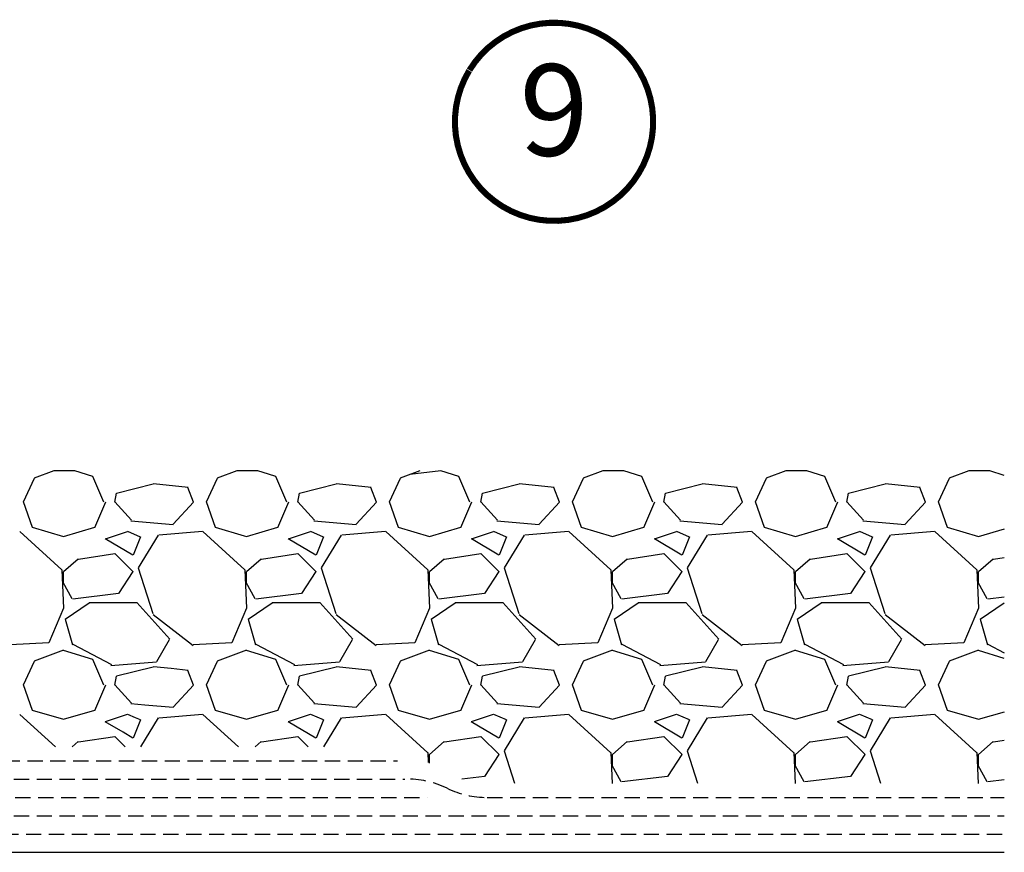
# Model space of a CAD drawing. Units: millimetres. Extents: x -51 to 1874, y -99 to 2220.
# Drawn here: x 1102 to 1264, y 422 to 559 of the extents above; entities that cross this region are included whole.
import ezdxf
from ezdxf.enums import TextEntityAlignment as Align

# ---------------------------------------------------------------- set-up
doc = ezdxf.new("R2010")
doc.units = ezdxf.units.MM
doc.header["$LTSCALE"] = 20
doc.linetypes.add('VERDECKT2', pattern=[0.1875, 0.125, -0.0625])
for name, color, linetype in [('KOTY POPISY', 1, 'Continuous'), ('SKLADBA STRECHY', 7, 'Continuous'), ('STRECHA SRAFA', 8, 'Continuous')]:
    doc.layers.add(name, color=color, linetype=linetype)
doc.styles.add('Verdana', font='verdana.ttf')

# ---------------------------------------------------------------- blocks, each defined once
blk = doc.blocks.new('Position_1_5')
at = {"layer": 'KOTY POPISY', "const_width": 1}
blk.add_lwpolyline([(-13.86292284780166, 8.478317646559844, -680.2406413038243), (-13.91253766623231, 8.396653838627117, 1.773395182032496)], format="xyb", dxfattribs=at)
at = {"layer": 'KOTY POPISY', "style": 'Verdana'}
blk.add_attdef('POS', text='', height=15, dxfattribs=at).set_placement((0, 0), align=Align.MIDDLE)

msp = doc.modelspace()

# ---------------------------------------------------------------- linework, layer by layer
at = {"layer": 'SKLADBA STRECHY', "color": 3, "linetype": 'VERDECKT2'}
for p, q in [((1092.304058528713, 436.9688450426902), (1164.217307690595, 436.9688450426884)), ((1093.827849328294, 433.9688450426884), (1165.421772277443, 433.9688450426884)), ((1094.065007994042, 430.9688450426884), (1169.072529173187, 430.9688450426884)), ((1178.923260218343, 430.9688450426866), (1263.696472505499, 430.9688450426866)), ((1093.827849328293, 427.9688483954842), (1263.696472505499, 427.9688483954897)), ((1095.825954103474, 424.968848395486), (1263.696472505499, 424.968848395486))]:
    msp.add_line(p, q, dxfattribs=at)
at = {"layer": 'SKLADBA STRECHY'}
msp.add_line((944.2868764333145, 421.9688483954843), (1263.696472505499, 421.9688483954819), dxfattribs=at)
at = {"layer": 'SKLADBA STRECHY', "color": 3, "linetype": 'VERDECKT2'}
for centre, radius, start, end in [((1165.81313793689, 418.8738301533385), 15.10008746959164, 64.20106965360783, 91.4851643634556), ((1178.923260218343, 445.9688450426866), 15, 244.1580672367951, 270)]:
    msp.add_arc(centre, radius, start, end, dxfattribs=at)
at = {"layer": 'STRECHA SRAFA'}
for p, q in [((1107.872408417123, 484.5151980096025), (1104.65059315692, 483.3070201873552)), ((1111.317566875819, 484.5151980095898), (1107.872408417123, 484.5151980096025)), ((1114.266628803558, 483.5936175490524), (1111.317566875819, 484.5151980095898)), ((1137.872433826306, 484.5151980096007), (1134.650583517465, 483.3070070441454)), ((1141.317608844596, 484.5151980096243), (1137.872433826306, 484.5151980096007)), ((1143.058964309969, 483.9710252485702), (1141.317608844596, 484.5151980096243)), ((1167.872459235488, 484.5151980096007), (1164.650573878037, 483.3069939009483)), ((1171.317650813462, 484.5151980096316), (1166.261516556763, 483.9110959552736)), ((1174.266630184154, 483.593643348132), (1171.317650813462, 484.5151980096316)), ((1197.872484644672, 484.5151980096007), (1194.650564238557, 483.3069807577313)), ((1201.317692782309, 484.5151980096425), (1197.872484644672, 484.5151980096007)), ((1204.266630874702, 483.5936562475936), (1201.317692782309, 484.5151980096425)), ((1227.872510053854, 484.5151980096007), (1224.650554599102, 483.3069676145233)), ((1231.317734751602, 484.5151980095188), (1227.872510053854, 484.5151980096007)), ((1234.266631565693, 483.5936691469187), (1231.317734751602, 484.5151980095188)), ((1257.872535463036, 484.5151980096007), (1254.650544959647, 483.3069544713171)), ((1261.31777672045, 484.5151980095297), (1257.872535463036, 484.5151980096007)), ((1263.696472505499, 483.7718566993854), (1261.31777672045, 484.5151980095297)), ((1104.669155927593, 483.2898031921295), (1102.869161337043, 479.389807655004)), ((1116.101339893403, 479.386433204224), (1114.301344659127, 483.5864201636186)), ((1134.669155795026, 483.2898516727901), (1132.869161204476, 479.3898561356646)), ((1144.266629494496, 483.5936304483921), (1143.058964309987, 483.9710252485647)), ((1146.101229178995, 479.386465745557), (1144.301233944719, 483.5864527049516)), ((1164.669155662383, 483.2899001532887), (1162.869161071834, 479.3899046161632)), ((1176.101118464564, 479.3864982869427), (1174.301123230287, 483.5864852463374)), ((1194.669155529766, 483.289948633842), (1192.869160939217, 479.3899530967165)), ((1206.101007750101, 479.3865308284012), (1204.301012515825, 483.5865177877959)), ((1224.669155397173, 483.2899971144498), (1222.869160806623, 479.3900015773243)), ((1236.100897035706, 479.3865633696996), (1234.30090180143, 483.5865503290943)), ((1254.669155264603, 483.2900455951067), (1252.869160674054, 479.3900500579812)), ((1118.15101939462, 480.8893259223996), (1124.151012346128, 482.3893193238355)), ((1124.209471807046, 482.4595181068626), (1129.909479872852, 481.8595178570731)), ((1130.765196594069, 479.4102398134119), (1129.865198882743, 481.8102394716634)), ((1148.151007566497, 480.8892886105177), (1154.151000518005, 482.3892820119536)), ((1154.209455830442, 482.4594992423708), (1159.909463896247, 481.8594989925814)), ((1160.76516939841, 479.4101880466415), (1159.865171687084, 481.810187704893)), ((1178.150995738365, 480.8892512986358), (1184.150988689873, 482.3892447000717)), ((1184.209439853459, 482.459480377921), (1189.909447919265, 481.8594801281315)), ((1190.765142202768, 479.4101362798328), (1189.865144491442, 481.8101359380844)), ((1208.150983910243, 480.8892139867539), (1214.150976861751, 482.3892073881898)), ((1214.209423876664, 482.4594615134511), (1219.90943194247, 481.8594612636616)), ((1220.765115007108, 479.4100845130661), (1219.865117295782, 481.8100841713176)), ((1238.150972082113, 480.8891766748702), (1244.150965033621, 482.3891700763061)), ((1244.209407899408, 482.4594426490285), (1249.909415965215, 481.859442399239)), ((1250.765087811471, 479.4100327462447), (1249.865090100145, 481.8100324044963)), ((1104.386083697829, 475.234578634042), (1102.886082307955, 479.4345880934698)), ((1116.371825785063, 479.4002193466067), (1114.571830550787, 475.2002323872121)), ((1117.868573058016, 479.3800622933077), (1118.168571059773, 480.8800567229455)), ((1117.892528737407, 479.4499980106493), (1120.592523257136, 476.450002784014)), ((1134.385999450977, 475.2344530281289), (1132.885998061104, 479.4344624875566)), ((1146.371715070634, 479.4001868052301), (1144.571719836358, 475.2001998458354)), ((1147.868570036243, 479.3801675489149), (1148.168568038, 480.8801619785527)), ((1147.89246173578, 479.4498799739258), (1150.592456255509, 476.4498847472905)), ((1164.385915204122, 475.2343274222249), (1162.885913814248, 479.4343368816526)), ((1176.371604356211, 479.4001542638644), (1174.571609121935, 475.2001673044697)), ((1177.868567014476, 479.3802728045403), (1178.168565016233, 480.8802672341781)), ((1177.89239473431, 479.4497619370277), (1180.592389254038, 476.4497667103924)), ((1194.385830957101, 475.2342018167828), (1192.885829567228, 479.4342112762106)), ((1206.371493641783, 479.4001217224877), (1204.571498407507, 475.200134763093)), ((1207.868563992702, 479.3803780601347), (1208.168561994459, 480.8803724897725)), ((1207.892327732838, 479.4496439001277), (1210.592322252567, 476.4496486734924)), ((1224.385746710239, 475.234076210897), (1222.885745320366, 479.4340856703247)), ((1236.371382927361, 479.4000891811238), (1234.571387693084, 475.2001022217291)), ((1237.868560970936, 479.3804833157674), (1238.168558972693, 480.8804777454052)), ((1237.892260731523, 479.4495258630568), (1240.592255251252, 476.4495306364215)), ((1254.385662463378, 475.2339506050148), (1252.885661073504, 479.4339600644425)), ((1127.468249146442, 475.7769515993923), (1130.768242013259, 479.3769497561361)), ((1157.4682038189, 475.776666644605), (1160.768196685717, 479.3766648013489)), ((1187.468158491358, 475.7763816898196), (1190.768151358175, 479.3763798465634)), ((1217.468113163804, 475.7760967350177), (1220.768106030621, 479.3760948917616)), ((1247.468067836254, 475.7758117802214), (1250.768060703071, 479.3758099369652)), ((1120.524061542714, 476.355901968017), (1127.424064132683, 475.7559066846852)), ((1150.524074847006, 476.3559336888056), (1157.424077436975, 475.7559384054739)), ((1180.524088152794, 476.3559654094615), (1187.424090742762, 475.7559701261298)), ((1210.52410145714, 476.3559971302448), (1217.424104047108, 475.756001846913)), ((1240.524114761673, 476.3560288510098), (1247.424117351642, 475.7560335676781)), ((1102.300474228778, 474.5923328377203), (1109.200473288214, 468.2923420430134)), ((1109.499011165671, 473.7319111351308), (1104.39902310338, 475.2319037232746)), ((1114.538162220119, 475.2264961565297), (1109.438174157828, 473.7265035683859)), ((1116.367305748787, 473.4010540417339), (1119.967303742942, 474.6010499646391)), ((1119.951511373302, 474.6389534347372), (1122.051518640173, 473.7389499088067)), ((1125.072602407851, 474.0484727658759), (1132.272606085923, 474.6484677969866)), ((1132.30041354042, 474.5923526279375), (1137.350885327019, 469.981058410297)), ((1139.112971189172, 473.8454317261812), (1134.39899746026, 475.2318909821051)), ((1144.538136576716, 475.2265088976137), (1139.438148514424, 473.7265163094698)), ((1146.367327946366, 473.4010284780934), (1149.96732594052, 474.6010244009985)), ((1149.951522773928, 474.6389011973451), (1152.051530040799, 473.7388976714146)), ((1155.072608439869, 474.0484658848372), (1162.272612117941, 474.6484609159479)), ((1162.300352851376, 474.5923724187824), (1169.200351910812, 468.2923816240755)), ((1169.498959879211, 473.7318856528591), (1164.39897181692, 475.231878241003)), ((1174.538110933613, 475.2265216387868), (1169.438122871321, 473.726529050643)), ((1176.367350143948, 473.4010029144529), (1179.967348138102, 474.600998837358)), ((1179.951534174358, 474.6388489600349), (1182.051541441229, 473.7388454341044)), ((1185.072614471997, 474.0484590038059), (1192.272618150069, 474.6484540349165)), ((1192.300292162332, 474.5923922096272), (1199.200291221767, 468.2924014149203)), ((1199.498934235904, 473.7318729117478), (1194.398946173612, 475.2318654998917)), ((1204.538085290065, 475.226534379829), (1199.438097227774, 473.7265417916851)), ((1206.367372341528, 473.4009773508105), (1209.967370335683, 474.6009732737157)), ((1209.951545574942, 474.6387967226628), (1212.051552841813, 473.7387931967323)), ((1215.07262050414, 474.0484521227781), (1222.272624182212, 474.6484471538888)), ((1222.300231473289, 474.5924120004702), (1229.200230532725, 468.2924212057633)), ((1229.498908592373, 473.7318601707002), (1224.398920530082, 475.2318527588441)), ((1234.538059646962, 475.2265471210021), (1229.438071584671, 473.7265545328582)), ((1236.367394539106, 473.40095178717), (1239.96739253326, 474.6009477100752)), ((1239.951556975472, 474.6387444853126), (1242.051564242343, 473.7387409593821)), ((1245.07262653623, 474.048445241745), (1252.272630214302, 474.6484402728556)), ((1252.300170784931, 474.5924317906874), (1259.200169844367, 468.2924409959805)), ((1259.498882949288, 473.7318474295216), (1254.398894886997, 475.2318400176655)), ((1263.696472505499, 474.9790424180974), (1259.438045941753, 473.7265672740859)), ((1120.824924863668, 470.6906666100831), (1116.324915511993, 473.3906768640891)), ((1122.069819403845, 473.6951898567704), (1120.869823200087, 470.6951979069372)), ((1121.748077825273, 468.6024074788593), (1125.048077450824, 474.0023995826841)), ((1139.498985522518, 473.7318983939722), (1139.112971189016, 473.8454317262267)), ((1150.824971709299, 470.6906592851692), (1146.324962357624, 473.3906695391752)), ((1152.069764769667, 473.6951948237938), (1150.869768565909, 470.6952028739606)), ((1151.748333653759, 468.6023382777958), (1155.04833327931, 474.0023303816206)), ((1180.825018554945, 470.690651960248), (1176.32500920327, 473.390662214254)), ((1182.069710135494, 473.6951997908318), (1180.869713931736, 470.6952078409986)), ((1181.74858948223, 468.6022690767049), (1185.04858910778, 474.0022611805298)), ((1210.825065400588, 470.6906446353287), (1206.325056048914, 473.3906548893347)), ((1212.06965550132, 473.6952047578698), (1210.869659297562, 470.6952128080366)), ((1211.748845310701, 468.6021998756196), (1215.048844936251, 474.0021919794444)), ((1240.825112246237, 470.6906373104075), (1236.325102894563, 473.3906475644135)), ((1242.069600867141, 473.6952097248914), (1240.869604663383, 470.6952177750582)), ((1241.749101139158, 468.602130674507), (1245.049100764708, 474.0021227783318)), ((1109.479706332429, 468.0198010810373), (1111.879696911517, 470.1197909765333)), ((1111.905627373566, 470.0705463894619), (1117.90561246922, 470.9705478361493)), ((1117.865666603194, 470.9894225107373), (1120.86565904626, 467.9894300676724)), ((1137.350885327405, 469.9810584099478), (1139.200412600025, 468.2923618330797)), ((1139.479881835057, 468.0199657004514), (1141.879872414145, 470.1199555959474)), ((1141.905649007536, 470.07055104546), (1147.90563410319, 470.9705524921474)), ((1147.86565467346, 470.9894437239427), (1150.865647116525, 467.9894512808778)), ((1169.480057337727, 468.0201303199001), (1171.880047916814, 470.1201202153961)), ((1171.905670640882, 470.0705557013598), (1177.905655736536, 470.9705571480472)), ((1177.865642743726, 470.9894649371445), (1180.865635186792, 467.9894724940796)), ((1199.480232840363, 468.0202949393197), (1201.88022341945, 470.1202848348157)), ((1201.905692274903, 470.0705603573651), (1207.905677370557, 470.9705618040525)), ((1207.86563081399, 470.9894861503499), (1210.865623257056, 467.989493707285)), ((1229.480408343009, 468.0204595587484), (1231.880398922096, 470.1204494542444)), ((1231.905713908618, 470.0705650133195), (1237.905699004271, 470.9705664600069)), ((1237.865618884255, 470.9895073635516), (1240.86561132732, 467.9895149204867)), ((1259.480583845676, 468.0206241781971), (1261.880574424764, 470.1206140736931)), ((1261.905735542383, 470.0705696692867), (1263.696472505499, 470.3391813127737)), ((1109.18188088264, 468.3181496374264), (1109.48187973028, 462.0181483936949)), ((1124.167462444565, 461.0676230309682), (1121.767459598614, 468.5676191289031)), ((1139.181790925078, 468.3180539831128), (1139.481789772718, 462.0180527393813)), ((1154.167461876351, 461.0677236073379), (1151.767459030401, 468.5677197052728)), ((1169.181700967523, 468.3179583286501), (1169.481699815163, 462.0179570849186)), ((1184.16746130854, 461.0678241824417), (1181.76745846259, 468.5678202803765)), ((1199.181611009987, 468.3178626737963), (1199.481609857627, 462.0178614300648)), ((1214.16746074049, 461.0679247582966), (1211.767457894539, 468.5679208562315)), ((1229.181521052429, 468.3177670194045), (1229.481519900069, 462.0177657756731)), ((1244.167460172723, 461.0680253332639), (1241.767457326773, 468.5680214311988)), ((1259.181431094871, 468.3176713650146), (1259.481429942511, 462.0176701212831)), ((1109.463137499402, 466.1965469314737), (1109.463137499402, 467.9965469314729)), ((1120.85939389001, 468.0013827148641), (1118.459392698609, 464.4013853486331)), ((1139.463137499402, 466.1965469314737), (1139.463137499402, 467.9965469314729)), ((1150.859366636485, 468.0013407500146), (1148.459365445083, 464.4013433837836)), ((1169.463137499402, 466.1965469314755), (1169.463137499402, 467.9965469314748)), ((1180.859339382956, 468.0012987851633), (1178.459338191555, 464.4013014189322)), ((1199.463137499402, 466.1965469314737), (1199.463137499402, 467.9965469314729)), ((1210.859312129429, 468.0012568203101), (1208.459310938028, 464.4012594540791)), ((1229.463137499402, 466.1965469314737), (1229.463137499402, 467.9965469314729)), ((1240.859284875903, 468.0012148554606), (1238.459283684502, 464.4012174892296)), ((1259.463137499402, 466.1965469314737), (1259.463137499402, 467.9965469314729)), ((1110.904520706417, 463.51648370364), (1109.404525290908, 466.2164759065645)), ((1140.904677643879, 463.5164291079736), (1139.404682228369, 466.2164213108981)), ((1170.904834581391, 463.5163745122127), (1169.404839165882, 466.2163667151372)), ((1200.904991518849, 463.5163199165518), (1199.40499610334, 466.2163121194762)), ((1230.905148456305, 463.5162653208927), (1229.405153040796, 466.2162575238171)), ((1260.905305393843, 463.5162107250844), (1259.405309978334, 466.2162029280089)), ((1118.474653963286, 464.4088124107757), (1110.974641460821, 463.5088073800789)), ((1148.474657985825, 464.4088334806338), (1140.974645483361, 463.508828449937)), ((1178.474662008266, 464.4088545504792), (1170.974649505801, 463.5088495197824)), ((1208.474666031631, 464.4088756204355), (1200.974653529167, 463.5088705897388)), ((1238.474670053147, 464.40889669017), (1230.974657550683, 463.5088916594732)), ((1263.696472505499, 463.8355313224115), (1260.97466157266, 463.5089127292622)), ((1109.47454990209, 462.0276565091599), (1107.074548618134, 456.3276662057024)), ((1113.663423736977, 462.8579479351783), (1109.763423041082, 460.1579427743645)), ((1121.4631374994, 462.8965469314744), (1113.6631374994, 462.8965469314744)), ((1126.892528737415, 456.949998010442), (1121.492539697958, 462.9499884637125)), ((1139.474356172059, 462.0273560263749), (1137.074354888103, 456.3273657229174)), ((1143.663389013833, 462.857801503239), (1139.763388317938, 460.1577963424252)), ((1151.463137499401, 462.8965469314744), (1143.663137499401, 462.8965469314744)), ((1156.892461735828, 456.949879973673), (1151.49247269637, 462.9498704269436)), ((1169.474162441893, 462.0270555432662), (1167.074161157936, 456.3270652398087)), ((1173.663354290634, 462.8576550712614), (1169.763353594739, 460.1576499104476)), ((1181.463137499401, 462.8965469314744), (1173.663137499401, 462.8965469314744)), ((1186.89239473459, 456.9497619365184), (1181.492405695133, 462.949752389789)), ((1199.473968711907, 462.0267550605886), (1197.073967427951, 456.3267647571311)), ((1203.663319567337, 462.8575086392166), (1199.763318871442, 460.1575034784028)), ((1211.463137499401, 462.8965469314744), (1203.663137499401, 462.8965469314744)), ((1216.892327733118, 456.9496438996202), (1211.492338693661, 462.9496343528908)), ((1229.473774981831, 462.0264545776945), (1227.073773697875, 456.326464274237)), ((1233.663284843949, 462.8573622071062), (1229.763284148054, 460.1573570462924)), ((1241.463137499401, 462.8965469314744), (1233.663137499401, 462.8965469314744)), ((1246.892260731646, 456.9495258627239), (1241.492271692189, 462.9495163159945)), ((1259.473581251753, 462.0261540948004), (1257.073579967797, 456.3261637913429)), ((1263.663250120676, 462.8572157750759), (1259.763249424781, 460.1572106142621)), ((1263.696472505499, 462.8965469314744), (1263.663137499401, 462.8965469314744)), ((1109.738305144892, 460.1875151253216), (1110.938303815293, 455.9875209164411)), ((1129.93919509586, 456.4470515589192), (1124.147808162929, 460.9222076562301)), ((1139.738392138302, 460.1875461173122), (1140.938390808703, 455.9875519084317)), ((1160.747854266859, 455.8225228832825), (1154.147845335283, 460.9225223401472)), ((1169.738479131712, 460.1875771093028), (1170.938477802114, 455.9875829004222)), ((1190.747891439989, 455.8228375665994), (1184.147882508414, 460.9228370234641)), ((1199.738566125126, 460.1876081012788), (1200.938564795527, 455.9876138923983)), ((1220.747928613857, 455.8231522493488), (1214.147919682282, 460.9231517062135)), ((1229.738653118523, 460.1876390933094), (1230.938651788925, 455.9876448844288)), ((1250.74796578751, 455.8234669322637), (1244.147956855934, 460.9234663891284)), ((1259.738740111936, 460.187670085289), (1260.938738782338, 455.9876758764085)), ((1124.758913356281, 453.2899836808347), (1126.858904371732, 456.889973643797)), ((1154.759120685952, 453.2900549664728), (1156.859111701403, 456.8900449294351)), ((1184.759328015626, 453.2901262521091), (1186.859319031076, 456.8901162150714)), ((1214.75953534533, 453.2901975377999), (1216.859526360781, 456.8901875007623)), ((1244.759742675, 453.2902688234326), (1246.859733690451, 456.890258786395)), ((1107.036991749762, 456.3223192070791), (1100.736990506031, 456.0223203594387)), ((1111.022366638734, 456.0935930205478), (1117.322354807125, 452.7935957659074)), ((1130.747817094171, 455.8222081996219), (1129.939195095588, 456.4470515591283)), ((1137.036987408844, 456.3223177315131), (1130.736986165113, 456.0223188838727)), ((1141.022282887406, 456.0934548388532), (1147.322271055797, 452.7934575842128)), ((1167.036983069101, 456.3223162560089), (1160.73698182537, 456.0223174083685)), ((1171.022199135377, 456.0933166575223), (1177.322187303768, 452.7933194028819)), ((1197.036978728429, 456.3223147804574), (1190.736977484698, 456.022315932817)), ((1201.022115384375, 456.0931784756567), (1207.322103552765, 452.7931812210163)), ((1227.036974388222, 456.3223133049278), (1220.73697314449, 456.0223144572874)), ((1231.022031631389, 456.0930402948297), (1237.32201979978, 452.7930430401893)), ((1257.036970048015, 456.3223118294), (1250.736968804283, 456.0223129817596)), ((1261.02194787923, 456.0929021135662), (1263.696472505499, 454.6919591771275)), ((1109.45054070665, 455.1070428056655), (1104.650541390147, 453.307047383013)), ((1114.266641703605, 453.5936168585149), (1109.466628062688, 455.093618855818)), ((1116.101392130759, 449.3864218036842), (1114.301396896483, 453.5864087630789)), ((1139.450531067243, 455.1070296624757), (1134.650531750739, 453.3070342398232)), ((1144.266642394146, 453.5936297579783), (1139.46662875323, 455.0936317552814)), ((1146.101281416344, 449.38645434503), (1144.301286182068, 453.5864413044246)), ((1169.45052142776, 455.107016519255), (1164.650522111257, 453.3070210966025)), ((1174.266643083842, 453.5936426577073), (1169.466629442926, 455.0936446550104)), ((1176.10117070193, 449.3864868863739), (1174.301175467654, 453.5864738457685)), ((1199.450511788316, 455.1070033760525), (1194.650512471813, 453.3070079534)), ((1204.26664377487, 453.5936555570179), (1199.466630133953, 455.093657554321)), ((1206.101059987468, 449.3865194278305), (1204.301064753191, 453.5865063872252)), ((1229.450502148854, 455.1069902328427), (1224.650502832351, 453.3069948101902)), ((1234.266644465385, 453.5936684564904), (1229.466630824468, 455.0936704537935)), ((1236.100949273052, 449.3865519691817), (1234.300954038776, 453.5865389285764)), ((1259.450492509365, 455.106977089622), (1254.650493192862, 453.3069816669695)), ((1263.696472505499, 453.7718600401049), (1259.466631514126, 455.0936833535316)), ((1104.669177169405, 453.2898158965281), (1102.869182578855, 449.3898203594026)), ((1117.23596973224, 452.6191486180442), (1124.735978206121, 453.2191464952257)), ((1118.150967530541, 450.8892722659139), (1124.150960482049, 452.3892656673497)), ((1124.209624102101, 452.4597272271103), (1127.140015941638, 452.1512652362844)), ((1127.140015941532, 452.1512652362935), (1129.909632167826, 451.8597269773263)), ((1134.669177036787, 453.2898643770814), (1132.869182446238, 449.3898688399559)), ((1147.235963262971, 452.6191135627932), (1154.735971736851, 453.2191114399748)), ((1148.15095570241, 450.8892349540301), (1154.150948653918, 452.389228355466)), ((1154.209608125229, 452.4597083626459), (1159.909616191035, 451.8597081128564)), ((1164.669176904169, 453.2899128576346), (1162.86918231362, 449.3899173205091)), ((1177.23595679416, 452.6190785075787), (1184.73596526804, 453.2190763847602)), ((1178.1509438743, 450.8891976421537), (1184.150936825808, 452.3891910435896)), ((1184.209592148686, 452.4596894981505), (1189.909600214491, 451.8596892483611)), ((1194.669176771577, 453.2899613382406), (1192.869182181028, 449.3899658011151)), ((1207.235950325372, 452.6190434523642), (1214.735958799253, 453.2190413295457)), ((1208.150932046169, 450.88916033027), (1214.150924997677, 452.3891537317058)), ((1214.209576171585, 452.4596706337134), (1219.90958423739, 451.8596703839239)), ((1224.669176638983, 453.2900098188466), (1222.869182048433, 449.3900142817211)), ((1237.235943855957, 452.6190083971023), (1244.735952329837, 453.2190062742839)), ((1238.150920218055, 450.8891230183917), (1244.150913169563, 452.3891164198276)), ((1244.209560194949, 452.4596517692289), (1249.909568260755, 451.8596515194395)), ((1254.669176506366, 453.2900582994016), (1252.869181915816, 449.3900627622761)), ((1117.86859006136, 449.3800829654765), (1118.168588063117, 450.8800773951143)), ((1130.765183450869, 449.4102494528424), (1129.865185739543, 451.810249111094)), ((1147.868587039593, 449.3801882210964), (1148.168585041349, 450.8801826507342)), ((1160.765156255218, 449.4101976860575), (1159.865158543892, 451.810197344309)), ((1177.86858401782, 449.3802934767018), (1178.168582019577, 450.8802879063396)), ((1190.765129059537, 449.4101459193471), (1189.865131348211, 451.8101455775986)), ((1207.868580996048, 449.3803987323054), (1208.168578997805, 450.8803931619432)), ((1220.76510186392, 449.4100941524712), (1219.865104152594, 451.8100938107227)), ((1237.868577974281, 449.3805039879344), (1238.168575976038, 450.8804984175722)), ((1250.76507466826, 449.4100423857044), (1249.865076956934, 451.8100420439559)), ((1104.386101371364, 445.2346184844509), (1102.88609998149, 449.4346279438787)), ((1116.371773547706, 449.4002079460633), (1114.57177831343, 445.2002209866687)), ((1117.892582401208, 449.4500984605975), (1120.592576920937, 446.4501032339622)), ((1127.468233253178, 445.7766688935653), (1130.768226119995, 449.3766670503092)), ((1134.386017124504, 445.2344928785669), (1132.88601573463, 449.4345023379947)), ((1146.371662833273, 449.4001754046722), (1144.571667598997, 445.2001884452775)), ((1147.892515399818, 449.4499804236102), (1150.592509919546, 446.4499851969749)), ((1157.468187925656, 445.7763839388017), (1160.768180792473, 449.3763820955455)), ((1164.385932877564, 445.2343672728957), (1162.88593148769, 449.4343767323235)), ((1176.371552118849, 449.4001428633101), (1174.571556884573, 445.2001559039154)), ((1177.892448398343, 449.4498623867139), (1180.592442918072, 446.4498671600786)), ((1187.468142598086, 445.7760989839799), (1190.768135464903, 449.3760971407237)), ((1194.3858486308, 445.2342416667389), (1192.885847240927, 449.4342511261666)), ((1206.371441404421, 449.4001103219298), (1204.571446170145, 445.2001233625351)), ((1207.892381396872, 449.4497443498176), (1210.5923759166, 446.4497491231823)), ((1217.468097270591, 445.7758140292472), (1220.768090137408, 449.375812185991)), ((1224.38576438378, 445.234116061295), (1222.885762993907, 449.4341255207228)), ((1236.371330689999, 449.4000777805677), (1234.571335455723, 445.200090821173)), ((1237.892314395246, 449.4496263130923), (1240.592308914974, 446.449631086457)), ((1247.468051943029, 445.7755290744362), (1250.768044809846, 449.3755272311801)), ((1254.385680136841, 445.2339904556293), (1252.885678746967, 449.433999915057)), ((1120.523933432498, 446.3557821087279), (1122.823066420821, 446.1558591477196)), ((1122.823066420885, 446.155859147716), (1127.423936022612, 445.7557868253834)), ((1150.523946736544, 446.3558138295384), (1157.423949326513, 445.7558185462067)), ((1180.523960041156, 446.3558455502962), (1187.423962631125, 445.7558502669644)), ((1210.523973346272, 446.3558772710103), (1217.42397593624, 445.7558819876785)), ((1240.523986651075, 446.3559089917553), (1247.423989241044, 445.7559137084236)), ((1102.300560483518, 444.5923328420986), (1108.132903498349, 439.2671571444653)), ((1109.49911862742, 443.7320265073477), (1104.399130565128, 445.2320190954915)), ((1114.538054758563, 445.2266115288012), (1109.438066696272, 443.7266189406573)), ((1116.367337106156, 443.4010508177698), (1119.967335100311, 444.601046740675)), ((1119.951478831881, 444.6390641491844), (1121.219893002061, 444.0954578276678)), ((1121.219893002054, 444.0954578276696), (1122.051486098735, 443.7390606232593)), ((1122.15447173534, 439.2671571442597), (1125.048215881798, 444.00236845167)), ((1125.072640371592, 444.0486510947003), (1132.272644049664, 444.648646125811)), ((1132.30049979444, 444.5923526329743), (1138.132864485674, 439.2671571438668)), ((1139.499092984283, 443.7320137661836), (1134.399104921992, 445.2320063543275)), ((1144.538029114988, 445.2266242698342), (1139.438041052697, 443.7266316816904)), ((1146.367359303736, 443.4010252541293), (1149.96735729789, 444.6010211770345)), ((1149.951490232457, 444.6390119118141), (1152.051497499328, 443.7390083858836)), ((1152.154769853425, 439.2671571442615), (1155.048471710257, 444.002299250561)), ((1155.072646403538, 444.0486442136562), (1162.27265008161, 444.6486392447669)), ((1162.300439105387, 444.5923724238264), (1169.200438164823, 438.2923816291195)), ((1169.499067340892, 443.7320010250942), (1164.399079278601, 445.231993613238)), ((1174.538003471904, 445.2266370110128), (1169.438015409613, 443.726644422869)), ((1176.367381501323, 443.4009996904888), (1179.967379495477, 444.6009956133939)), ((1179.951501632996, 444.6389596744584), (1182.051508899867, 443.7389561485279)), ((1181.748727913178, 438.602237945649), (1185.048727538728, 444.0022300494738)), ((1185.072652435673, 444.0486373326266), (1192.272656113745, 444.6486323637373)), ((1192.300378417097, 444.5923922139818), (1199.200377476533, 438.2924014192749)), ((1199.499041697564, 443.7319882839865), (1194.399053635273, 445.2319808721304)), ((1204.537977828596, 445.2266497521259), (1199.437989766304, 443.7266571639821)), ((1206.367403698909, 443.4009741268501), (1209.967401693063, 444.6009700497552)), ((1209.951513033637, 444.6389074370591), (1212.051520300508, 443.7389039111285)), ((1211.748983741621, 438.6021687445145), (1215.048983367171, 444.0021608483394)), ((1215.072658467797, 444.0486304515971), (1222.272662145869, 444.6486254827078)), ((1222.300317727365, 444.5924120054542), (1229.200316786801, 438.2924212107473)), ((1229.499016054011, 443.7319755429462), (1224.39902799172, 445.2319681310901)), ((1234.537952185289, 445.226662493239), (1229.437964122998, 443.7266699050952)), ((1236.367425896492, 443.4009485632096), (1239.967423890647, 444.6009444861147)), ((1239.951524434129, 444.6388551997252), (1242.051531701, 443.7388516737947)), ((1241.749239570109, 438.6020995434528), (1245.049239195659, 444.0020916472777)), ((1245.072664500138, 444.0486235705839), (1252.27266817821, 444.6486186016946)), ((1252.300257039009, 444.5924317956715), (1259.200256098444, 438.2924410009646)), ((1259.498990411127, 443.7319628017094), (1254.399002348835, 445.2319553898533)), ((1263.696472505499, 444.9791893966258), (1259.437938479914, 443.7266826462737)), ((1119.229660030617, 441.6477409295467), (1116.324815577844, 443.3906505983587)), ((1122.069802087446, 443.695188782337), (1120.869805883688, 440.6951968325038)), ((1150.824871775158, 440.6906330194352), (1146.324862423483, 443.3906432734411)), ((1152.069747453271, 443.6951937493714), (1150.869751249513, 440.6952017995382)), ((1180.824918620812, 440.6906256945085), (1176.324909269137, 443.3906359485145)), ((1182.069692819098, 443.6951987164075), (1180.86969661534, 440.6952067665743)), ((1210.824965466458, 440.6906183695892), (1206.324956114784, 443.3906286235951)), ((1212.069638184922, 443.6952036834418), (1210.869641981164, 440.6952117336086)), ((1240.825012312077, 440.6906110446826), (1236.325002960402, 443.3906212986885)), ((1242.069583550744, 443.6952086504634), (1240.869587346986, 440.6952167006302)), ((1111.905793720849, 440.0704580026422), (1117.905778816502, 440.9704594493296)), ((1117.865666603194, 440.9894132272684), (1118.305320426166, 440.5497594042963)), ((1120.824824929514, 440.6906403443563), (1119.229660030612, 441.6477409295503)), ((1141.905815354462, 440.0704626585857), (1147.905800450116, 440.9704641052731)), ((1147.865654673461, 440.9894344404738), (1149.587931969672, 439.2671571442615)), ((1171.905836988401, 440.0704673145747), (1177.905822084055, 440.9704687612621)), ((1177.865642743725, 440.9894556536774), (1180.865635186791, 437.9894632106125)), ((1201.905858621904, 440.0704719705018), (1207.905843717558, 440.9704734171892)), ((1207.865630813991, 440.9894768668792), (1210.865623257057, 437.9894844238142)), ((1231.905880255581, 440.0704766264525), (1237.905865351234, 440.9704780731399)), ((1237.865618884256, 440.9894980800846), (1240.865611327321, 437.9895056370196)), ((1110.905212556376, 439.2671571442615), (1111.879886930562, 440.119996465809)), ((1118.305320426167, 440.5497594042981), (1119.587922686203, 439.2671571442615)), ((1140.905199922366, 439.2671571442615), (1141.880062433229, 440.1201610852559)), ((1169.480247356775, 438.0203358091758), (1171.880237935863, 440.1203257046718)), ((1199.480422859425, 438.0205004286099), (1201.880413438513, 440.120490324106)), ((1229.480598362091, 438.0206650480568), (1231.880588941179, 440.1206549435528)), ((1259.480773864738, 438.0208296674855), (1261.880764443826, 440.1208195629815)), ((1261.90590188943, 440.0704812824288), (1263.696472505499, 440.3390679737563)), ((1169.181699492017, 438.3179626683914), (1169.258712319002, 436.7006867701539)), ((1169.463137499402, 436.5880572525084), (1169.463137499402, 437.9965469314748)), ((1180.859305738586, 438.0012844361709), (1178.459304547184, 434.4012870699398)), ((1183.463679821282, 433.2671571442561), (1181.767473319921, 438.567793417652)), ((1199.181609534436, 438.3178670144671), (1199.422118556918, 433.2671571444707)), ((1199.463137499402, 436.1965469314737), (1199.463137499402, 437.9965469314729)), ((1210.859278485058, 438.0012424713195), (1208.459277293657, 434.4012451050885)), ((1213.463711437559, 433.2671571442579), (1211.76747275187, 438.5678939935069)), ((1229.181519576878, 438.3177713600771), (1229.422024044408, 433.2671571444689)), ((1229.463137499402, 436.1965469314737), (1229.463137499402, 437.9965469314729)), ((1240.859251231532, 438.00120050647), (1238.459250040131, 434.401203140239)), ((1243.463743053837, 433.2671571442579), (1241.767472184104, 438.5679945684724)), ((1259.181429619319, 438.3176757056872), (1259.421929531897, 433.2671571444689)), ((1259.463137499402, 436.1965469314737), (1259.463137499402, 437.9965469314729)), ((1200.904901956872, 433.5163494659146), (1199.404906541362, 436.216341668839)), ((1230.905058894326, 433.5162948702573), (1229.405063478817, 436.2162870731818)), ((1260.905215831838, 433.5162402744963), (1259.405220416329, 436.2162324774208)), ((1178.474705715983, 434.4089136751927), (1174.781994780523, 433.965786624708)), ((1208.474709738885, 434.4089347450945), (1200.974697236421, 433.5089297143977)), ((1238.474713760863, 434.4089558148853), (1230.974701258399, 433.5089507841885)), ((1263.696472505499, 433.8355852021809), (1260.974705279915, 433.508971853923))]:
    msp.add_line(p, q, dxfattribs=at)

# ---------------------------------------------------------------- block references
at = {"layer": 'KOTY POPISY'}
msp.add_blockref('Position_1_5', (1189.884197703213, 541.7808198298717), dxfattribs=at).add_auto_attribs({'POS': '9'})

doc.saveas('drawing.dxf')
